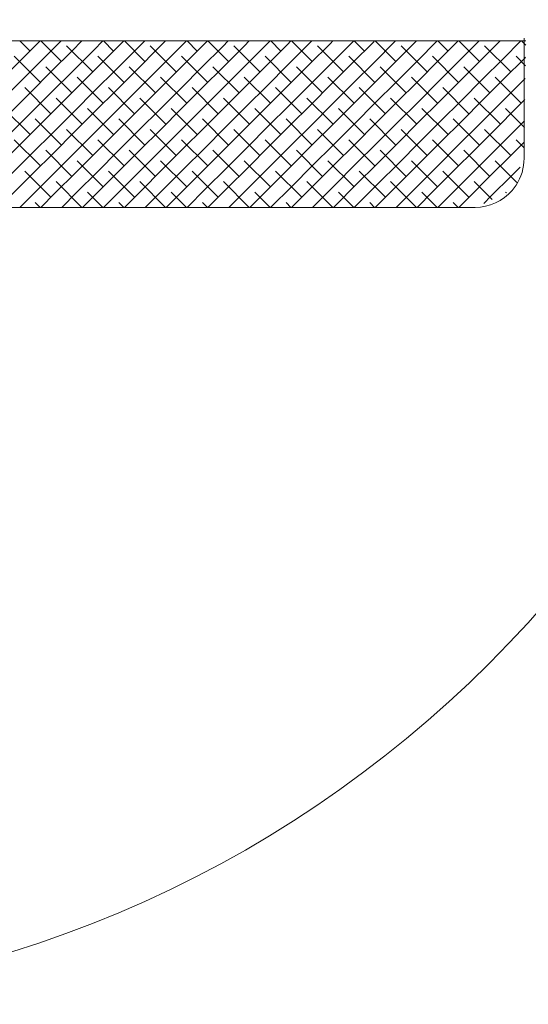
# Model space of a CAD drawing. Units: inches. Extents: x 0 to 50.1, y 0 to 38.2.
# Drawn here: x 40 to 40.7, y 3.7 to 5 of the extents above; entities that cross this region are included whole.
import ezdxf

# ---------------------------------------------------------------- set-up
doc = ezdxf.new("R2010")
doc.units = ezdxf.units.IN
doc.header["$LTSCALE"] = 1.5
doc.header["$MEASUREMENT"] = 0
doc.layers.get('0').update_dxf_attribs({"lineweight": 20})
doc.layers.add('TB', color=143, linetype='Continuous', lineweight=15)
doc.layers.add('TB-TEXT', color=9, linetype='Continuous', lineweight=15)
doc.styles.add('ROMANS', font='romans')

# ---------------------------------------------------------------- blocks, each defined once
blk = doc.blocks.new('TB SALES')
at = {"layer": 'TB', "extrusion": (0, 0, -1)}
for p, q in [((15.64435205515514, 2.024531871068141), (16.51662865203109, 2.024531871068141)), ((16.24182953195548, 2.018843981976969), (16.2361416428643, 2.024531871068141)), ((16.24133762654008, 2.018352076561571), (16.24751742104665, 2.024531871068141)), ((16.25941246762791, 2.01298300341949), (16.24786359997929, 2.024531871068141)), ((16.25340578264463, 2.018698275551165), (16.2592393781616, 2.024531871068141)), ((16.26547393915256, 2.019044474944148), (16.27096133527654, 2.024531871068141)), ((16.27754209606389, 2.019390674740512), (16.28268329239153, 2.024531871068141)), ((16.28871736041529, 2.018843981976969), (16.28302947132412, 2.024531871068141)), ((16.2896102533786, 2.019736874940264), (16.29440524950647, 2.024531871068141)), ((16.30630029608773, 2.01298300341949), (16.29475142843911, 2.024531871068141)), ((16.3016784110967, 2.020083075543405), (16.30612720662141, 2.024531871068141)), ((16.31374656921819, 2.020429276549928), (16.3178491637364, 2.024531871068141)), ((16.32581472774307, 2.020775477959839), (16.32957112085134, 2.024531871068141)), ((16.33560518887511, 2.018843981976976), (16.32991729978398, 2.024531871068141)), ((16.33788288667129, 2.021121679773139), (16.34129307796628, 2.024531871068141)), ((16.35318812454754, 2.01298300341949), (16.34163925689892, 2.024531871068141)), ((16.34995104600295, 2.021467881989827), (16.35301503508127, 2.024531871068141)), ((16.36201920573794, 2.021814084609896), (16.36473699219622, 2.024531871068141)), ((16.37408736587638, 2.022160287633354), (16.37645894931121, 2.024531871068141)), ((16.38249301733497, 2.018843981976976), (16.37680512824379, 2.024531871068141)), ((16.38615552641821, 2.022506491060193), (16.38818090642615, 2.024531871068141)), ((16.4000759530074, 2.01298300341949), (16.38852708535878, 2.024531871068141)), ((16.39822368736337, 2.022852694890428), (16.39990286354109, 2.024531871068141)), ((16.39856989159699, 2.011476942009086), (16.41029184871193, 2.023198899124037)), ((16.40740261891689, 2.024531871068141), (16.51990007535373, 2.024531871068141)), ((16.41029184871193, 2.023198899124037), (16.41162482065603, 2.024531871068141)), ((16.41063805334898, 2.011823146646084), (16.42236001046392, 2.023545103761042)), ((16.42236001046392, 2.023545103761042), (16.42334677777102, 2.024531871068141)), ((16.42270621550432, 2.012169351686477), (16.43442817261925, 2.023891308801428)), ((16.42938084579478, 2.018843981976976), (16.42369295670366, 2.024531871068141)), ((16.43442817261925, 2.023891308801428), (16.43506873488596, 2.024531871068141)), ((16.43477437806304, 2.012515557130252), (16.44649633517798, 2.02423751424521)), ((16.44696378146727, 2.01298300341949), (16.4354149138186, 2.024531871068141)), ((16.44649633517798, 2.02423751424521), (16.44679069200095, 2.024531871068141)), ((16.44684254102515, 2.012861762977415), (16.45851264911589, 2.024531871068141)), ((16.45891070439065, 2.01320796922796), (16.47023460623084, 2.024531871068141)), ((16.47626867425465, 2.018843981976976), (16.47058078516347, 2.024531871068141)), ((16.47097886815959, 2.013554175881893), (16.48195656334578, 2.024531871068141)), ((16.49385160992708, 2.01298300341949), (16.48230274227841, 2.024531871068141)), ((16.48304703233182, 2.013900382939214), (16.49367852046077, 2.024531871068141)), ((16.49511519690749, 2.014246590399917), (16.50540047757571, 2.024531871068141)), ((16.50718336188655, 2.014592798264016), (16.5171224346907, 2.024531871068141)), ((16.51986093119083, 2.022139553500631), (16.51746861362328, 2.024531871068141)), ((16.51890839756448, 2.026195801203153), (16.51890839756448, 2.012131675529187)), ((16.51890839756448, 2.026195801203153), (16.51890839756448, 2.012131675529187)), ((16.22961566942514, 2.006630119446612), (16.24133762654008, 2.018352076561571)), ((16.24168382552964, 2.006976318436207), (16.25340578264463, 2.018698275551165)), ((16.25375198203757, 2.007322517829182), (16.26547393915256, 2.019044474944148)), ((16.27699540330035, 2.007122024862018), (16.26234295690666, 2.021774471255712)), ((16.26582013894889, 2.007668717625553), (16.27754209606389, 2.019390674740512)), ((16.27788829626366, 2.008014917825306), (16.2896102533786, 2.019736874940264)), ((16.28995645398176, 2.008361118428446), (16.3016784110967, 2.020083075543405)), ((16.3020246121032, 2.00870731943497), (16.31374656921819, 2.020429276549928)), ((16.32388323176017, 2.007122024862018), (16.30923078536648, 2.021774471255712)), ((16.31409277062808, 2.009053520844881), (16.32581472774307, 2.020775477959839)), ((16.32616092955635, 2.009399722658181), (16.33788288667129, 2.021121679773139)), ((16.33822908888796, 2.009745924874868), (16.34995104600295, 2.021467881989827)), ((16.350297248623, 2.010092127494938), (16.36201920573794, 2.021814084609896)), ((16.37077106022003, 2.007122024862018), (16.35611861382634, 2.021774471255712)), ((16.36236540876144, 2.010438330518396), (16.37408736587638, 2.022160287633354)), ((16.37443356930322, 2.010784533945242), (16.38615552641821, 2.022506491060193)), ((16.38650173024843, 2.01113073777547), (16.39822368736337, 2.022852694890428)), ((16.41765888867984, 2.007122024862018), (16.40300644228616, 2.021774471255712)), ((16.46454671713971, 2.007122024862018), (16.44989427074597, 2.021774471255712)), ((16.51143454559952, 2.007122024862018), (16.49678209920583, 2.021774471255712)), ((16.24769051051297, 2.001261046304532), (16.23303806411923, 2.015913492698233)), ((16.29457833897279, 2.001261046304532), (16.2799258925791, 2.015913492698233)), ((16.3414661674326, 2.001261046304532), (16.32681372103891, 2.015913492698233)), ((16.38835399589247, 2.001261046304532), (16.37370154949873, 2.015913492698233)), ((16.39891609623399, 2.000101189531126), (16.41063805334898, 2.011823146646084)), ((16.41098425838932, 2.000447394571512), (16.42270621550432, 2.012169351686477)), ((16.43524182435228, 2.001261046304539), (16.42058937795859, 2.015913492698233)), ((16.42305242094804, 2.000793600015294), (16.43477437806304, 2.012515557130252)), ((16.43512058391021, 2.001139805862457), (16.44684254102515, 2.012861762977415)), ((16.44718874727571, 2.001486012113002), (16.45891070439065, 2.01320796922796)), ((16.4592569110446, 2.001832218766935), (16.47097886815959, 2.013554175881893)), ((16.48212965281209, 2.001261046304539), (16.4674772064184, 2.015913492698233)), ((16.47132507521688, 2.002178425824256), (16.48304703233182, 2.013900382939214)), ((16.48339323979255, 2.002524633284959), (16.49511519690749, 2.014246590399917)), ((16.49546140477161, 2.002870841149051), (16.50718336188655, 2.014592798264016)), ((16.50752957015406, 2.00321704941653), (16.51925152726899, 2.014939006531488)), ((16.51967221911137, 2.0106063084651), (16.51436503487827, 2.015913492698233)), ((16.51890839756448, 2.009995901800278), (16.51890839756448, 2.012131675529187)), ((16.51925152726899, 2.014939006531488), (16.51975128998167, 2.015438769244191)), ((16.22996186841469, 1.995254361321249), (16.24168382552964, 2.006976318436207)), ((16.24203002492263, 1.995600560714224), (16.25375198203757, 2.007322517829182)), ((16.26527344618536, 1.995400067747052), (16.25062099979167, 2.010052514140754)), ((16.25409818183395, 1.995946760510588), (16.26582013894889, 2.007668717625553)), ((16.26616633914866, 1.996292960710348), (16.27788829626366, 2.008014917825306)), ((16.27823449686677, 1.996639161313482), (16.28995645398176, 2.008361118428446)), ((16.29030265498825, 1.996985362320012), (16.3020246121032, 2.00870731943497)), ((16.31216127464522, 1.995400067747052), (16.29750882825154, 2.010052514140754)), ((16.30237081351314, 1.997331563729923), (16.31409277062808, 2.009053520844881)), ((16.31443897244141, 1.997677765543222), (16.32616092955635, 2.009399722658181)), ((16.32650713177302, 1.998023967759903), (16.33822908888796, 2.009745924874868)), ((16.33857529150806, 1.99837017037998), (16.350297248623, 2.010092127494938)), ((16.35904910310504, 1.995400067747052), (16.34439665671135, 2.010052514140754)), ((16.3506434516465, 1.998716373403438), (16.36236540876144, 2.010438330518396)), ((16.36271161218828, 1.999062576830277), (16.37443356930322, 2.010784533945242)), ((16.37477977313344, 1.999408780660512), (16.38650173024843, 2.01113073777547)), ((16.38684793448205, 1.999754984894128), (16.39856989159699, 2.011476942009086)), ((16.4059369315649, 1.995400067747052), (16.39128448517116, 2.010052514140754)), ((16.45282476002472, 1.995400067747052), (16.43817231363103, 2.010052514140754)), ((16.49971258848453, 1.995400067747059), (16.48506014209089, 2.010052514140754)), ((16.51890839756448, 1.963924924365608), (16.51890839756448, 2.009995901800278)), ((16.2828563818578, 1.989539089189574), (16.26820393546411, 2.004191535583275)), ((16.32974421031766, 1.989539089189574), (16.31509176392397, 2.004191535583275)), ((16.37663203877748, 1.989539089189574), (16.36197959238379, 2.004191535583275)), ((16.42351986723729, 1.989539089189574), (16.40886742084365, 2.004191535583275)), ((16.41133046383311, 1.989071642900336), (16.42305242094804, 2.000793600015294)), ((16.42339862679527, 1.989417848747492), (16.43512058391021, 2.001139805862457)), ((16.43546679016072, 1.989764054998044), (16.44718874727571, 2.001486012113002)), ((16.44753495392961, 1.990110261651977), (16.4592569110446, 2.001832218766935)), ((16.47040769569715, 1.989539089189574), (16.45575524930347, 2.004191535583275)), ((16.45960311810194, 1.990456468709298), (16.47132507521688, 2.002178425824256)), ((16.47167128267756, 1.990802676170008), (16.48339323979255, 2.002524633284959)), ((16.48373944765667, 1.9911488840341), (16.49546140477161, 2.002870841149051)), ((16.49580761303907, 1.991495092301579), (16.50752957015406, 2.00321704941653)), ((16.51729552415702, 1.989539089189574), (16.50264307776328, 2.004191535583275)), ((16.50524692353388, 1.989212445681424), (16.51696888064882, 2.000934402796383)), ((16.51696888064882, 2.000934402796383), (16.51955629959199, 2.003521821739532)), ((16.23030806780769, 1.983878603599266), (16.24203002492263, 1.995600560714224)), ((16.25355148907042, 1.983678110632094), (16.23889904267673, 1.998330557025788)), ((16.24237622471901, 1.984224803395637), (16.25409818183395, 1.995946760510588)), ((16.25444438203373, 1.98457100359539), (16.26616633914866, 1.996292960710348)), ((16.26651253975182, 1.984917204198531), (16.27823449686677, 1.996639161313482)), ((16.27858069787332, 1.985263405205054), (16.29030265498825, 1.996985362320012)), ((16.30043931753028, 1.983678110632094), (16.28578687113654, 1.998330557025788)), ((16.29064885639815, 1.985609606614965), (16.30237081351314, 1.997331563729923)), ((16.30271701532642, 1.985955808428264), (16.31443897244141, 1.997677765543222)), ((16.31478517465807, 1.986302010644952), (16.32650713177302, 1.998023967759903)), ((16.32685333439312, 1.986648213265022), (16.33857529150806, 1.99837017037998)), ((16.34732714599009, 1.983678110632101), (16.33267469959641, 1.998330557025788)), ((16.33892149453151, 1.986994416288479), (16.3506434516465, 1.998716373403438)), ((16.35098965507334, 1.987340619715319), (16.36271161218828, 1.999062576830277)), ((16.3630578160185, 1.987686823545553), (16.37477977313344, 1.999408780660512)), ((16.37512597736705, 1.988033027779163), (16.38684793448205, 1.999754984894128)), ((16.39421497444996, 1.983678110632101), (16.37956252805622, 1.998330557025796)), ((16.38719413911905, 1.988379232416168), (16.39891609623399, 2.000101189531126)), ((16.39926230127438, 1.988725437456554), (16.41098425838932, 2.000447394571512)), ((16.44110280290977, 1.983678110632101), (16.42645035651609, 1.998330557025796)), ((16.48799063136959, 1.983678110632101), (16.4733381849759, 1.998330557025796)), ((16.27113442474286, 1.977817132074615), (16.25648197834917, 1.992469578468316)), ((16.31802225320272, 1.977817132074615), (16.30336980680898, 1.992469578468316)), ((16.36491008166253, 1.977817132074615), (16.35025763526885, 1.992469578468316)), ((16.41179791012235, 1.977817132074615), (16.39714546372866, 1.992469578468316)), ((16.42374483304578, 1.978042097883085), (16.43546679016072, 1.989764054998044)), ((16.43581299681467, 1.978388304537018), (16.44753495392961, 1.990110261651977)), ((16.45868573858221, 1.977817132074615), (16.44403329218852, 1.992469578468316)), ((16.44788116098695, 1.978734511594332), (16.45960311810194, 1.990456468709298)), ((16.45994932556262, 1.979080719055043), (16.47167128267756, 1.990802676170008)), ((16.47201749054168, 1.979426926919134), (16.48373944765667, 1.9911488840341)), ((16.48408565592412, 1.979773135186614), (16.49580761303907, 1.991495092301579)), ((16.50557356704202, 1.977817132074615), (16.49092112064834, 1.992469578468316)), ((16.51488122482177, 1.987124789854367), (16.5193613092023, 1.991604874234864)), ((16.24182953195548, 1.971956153517136), (16.22717708556179, 1.986608599910837)), ((16.23065426760407, 1.972502846280679), (16.24237622471901, 1.984224803395637)), ((16.24272242491873, 1.972849046480432), (16.25444438203373, 1.98457100359539)), ((16.25479058263683, 1.973195247083566), (16.26651253975182, 1.984917204198531)), ((16.26685874075833, 1.973541448090096), (16.27858069787332, 1.985263405205054)), ((16.28871736041529, 1.971956153517136), (16.2740649140216, 1.986608599910837)), ((16.2789268992832, 1.973887649500007), (16.29064885639815, 1.985609606614965)), ((16.29099505821147, 1.974233851313306), (16.30271701532642, 1.985955808428264)), ((16.30306321754313, 1.974580053529987), (16.31478517465807, 1.986302010644952)), ((16.31513137727813, 1.974926256150063), (16.32685333439312, 1.986648213265022)), ((16.33560518887511, 1.971956153517136), (16.32095274248142, 1.986608599910837)), ((16.32719953741657, 1.975272459173521), (16.33892149453151, 1.986994416288479)), ((16.33926769795839, 1.975618662600361), (16.35098965507334, 1.987340619715319)), ((16.35133585890356, 1.975964866430595), (16.3630578160185, 1.987686823545553)), ((16.36340402025211, 1.976311070664212), (16.37512597736705, 1.988033027779163)), ((16.38249301733497, 1.971956153517136), (16.36784057094128, 1.986608599910837)), ((16.37547218200406, 1.97665727530121), (16.38719413911905, 1.988379232416168)), ((16.38754034415944, 1.977003480341603), (16.39926230127438, 1.988725437456554)), ((16.39960850671817, 1.97734968578537), (16.41133046383311, 1.989071642900336)), ((16.41167666968028, 1.977695891632541), (16.42339862679527, 1.989417848747492)), ((16.42938084579478, 1.971956153517136), (16.41472839940109, 1.986608599910837)), ((16.47626867425465, 1.971956153517136), (16.46161622786091, 1.986608599910837)), ((16.49352496641889, 1.977490488566466), (16.50524692353388, 1.989212445681424)), ((16.50315926770683, 1.975402832739416), (16.51488122482177, 1.987124789854367)), ((16.51910608287309, 1.976006573358514), (16.50850405632077, 1.986608599910837)), ((16.25941246762791, 1.966095174959657), (16.24476002123417, 1.980747621353351)), ((16.30630029608773, 1.966095174959657), (16.29164784969404, 1.980747621353359)), ((16.35318812454754, 1.966095174959657), (16.33853567815385, 1.980747621353359)), ((16.4000759530074, 1.966095174959657), (16.38542350661366, 1.980747621353359)), ((16.44696378146727, 1.966095174959657), (16.43231133507353, 1.980747621353359)), ((16.43615920387201, 1.967012554479381), (16.44788116098695, 1.978734511594332)), ((16.44822736844768, 1.967358761940085), (16.45994932556262, 1.979080719055043)), ((16.46029553342668, 1.967704969804176), (16.47201749054168, 1.979426926919134)), ((16.47236369880913, 1.968051178071656), (16.48408565592412, 1.979773135186614)), ((16.49385160992708, 1.966095174959657), (16.4791991635334, 1.980747621353359)), ((16.51298855978779, 1.97351016770545), (16.51916631881257, 1.979687926730204)), ((16.24306862552189, 1.961473289968608), (16.25479058263683, 1.973195247083566)), ((16.25513678364338, 1.961819490975137), (16.26685874075833, 1.973541448090096)), ((16.27699540330035, 1.960234196402178), (16.26234295690666, 1.974886642795879)), ((16.26720494216827, 1.962165692385049), (16.2789268992832, 1.973887649500007)), ((16.27927310109654, 1.962511894198348), (16.29099505821147, 1.974233851313306)), ((16.29134126042814, 1.962858096415029), (16.30306321754313, 1.974580053529987)), ((16.30340942016319, 1.963204299035105), (16.31513137727813, 1.974926256150063)), ((16.32388323176017, 1.960234196402178), (16.30923078536648, 1.974886642795879)), ((16.31547758030158, 1.963550502058563), (16.32719953741657, 1.975272459173521)), ((16.32754574084341, 1.963896705485403), (16.33926769795839, 1.975618662600361)), ((16.33961390178862, 1.96424290931563), (16.35133585890356, 1.975964866430595)), ((16.35168206313718, 1.964589113549246), (16.36340402025211, 1.976311070664212)), ((16.37077106022003, 1.960234196402178), (16.35611861382634, 1.974886642795879)), ((16.36375022488912, 1.964935318186251), (16.37547218200406, 1.97665727530121)), ((16.37581838704445, 1.965281523226645), (16.38754034415944, 1.977003480341603)), ((16.38788654960323, 1.965627728670419), (16.39960850671817, 1.97734968578537)), ((16.39995471256534, 1.965973934517575), (16.41167666968028, 1.977695891632541)), ((16.41765888867984, 1.960234196402178), (16.40300644228616, 1.974886642795879)), ((16.41202287593084, 1.966320140768127), (16.42374483304578, 1.978042097883085)), ((16.42409103969973, 1.96666634742206), (16.43581299681467, 1.978388304537018)), ((16.46454671713971, 1.960234196402178), (16.44989427074597, 1.974886642795879)), ((16.48180300930395, 1.965768531451508), (16.49352496641889, 1.977490488566466)), ((16.49143731059189, 1.963680875624451), (16.50315926770683, 1.975402832739416)), ((16.51143454559952, 1.960234196402185), (16.49678209920583, 1.974886642795879)), ((16.50126660267285, 1.961788210590492), (16.51298855978779, 1.97351016770545)), ((16.23100046780379, 1.961127089365474), (16.24272242491873, 1.972849046480432)), ((16.24769051051297, 1.954373217844699), (16.23303806411923, 1.969025664238401)), ((16.29457833897279, 1.954373217844699), (16.2799258925791, 1.969025664238401)), ((16.3414661674326, 1.954373217844699), (16.32681372103891, 1.969025664238401)), ((16.38835399589247, 1.954373217844699), (16.37370154949873, 1.969025664238401)), ((16.43524182435228, 1.954373217844699), (16.42058937795859, 1.969025664238401)), ((16.44857357631174, 1.955983012689218), (16.46029553342668, 1.967704969804176)), ((16.46064174169419, 1.956329220956698), (16.47236369880913, 1.968051178071656)), ((16.48212965281209, 1.954373217844699), (16.4674772064184, 1.969025664238401)), ((16.51129088554694, 1.960090536349623), (16.51897132842288, 1.967770979225537)), ((16.51891737079368, 1.964473328322983), (16.51436503487827, 1.969025664238401)), ((16.26527344618536, 1.94851223928722), (16.25062099979167, 1.963164685680921)), ((16.25548298505332, 1.95044373527009), (16.26720494216827, 1.962165692385049)), ((16.26755114398154, 1.95078993708339), (16.27927310109654, 1.962511894198348)), ((16.2796193033132, 1.951136139300071), (16.29134126042814, 1.962858096415029)), ((16.2916874630482, 1.951482341920147), (16.30340942016319, 1.963204299035105)), ((16.31216127464522, 1.94851223928722), (16.29750882825154, 1.963164685680921)), ((16.30375562318663, 1.951828544943605), (16.31547758030158, 1.963550502058563)), ((16.31582378372841, 1.952174748370444), (16.32754574084341, 1.963896705485403)), ((16.32789194467363, 1.952520952200679), (16.33961390178862, 1.96424290931563)), ((16.33996010602218, 1.952867156434288), (16.35168206313718, 1.964589113549246)), ((16.35904910310504, 1.94851223928722), (16.34439665671135, 1.963164685680921)), ((16.35202826777418, 1.953213361071293), (16.36375022488912, 1.964935318186251)), ((16.36409642992951, 1.953559566111687), (16.37581838704445, 1.965281523226645)), ((16.37616459248823, 1.953905771555461), (16.38788654960323, 1.965627728670419)), ((16.38823275545035, 1.954251977402617), (16.39995471256534, 1.965973934517575)), ((16.4059369315649, 1.94851223928722), (16.39128448517116, 1.963164685680921)), ((16.4003009188159, 1.954598183653169), (16.41202287593084, 1.966320140768127)), ((16.41236908258473, 1.954944390307102), (16.42409103969973, 1.96666634742206)), ((16.42443724675707, 1.955290597364416), (16.43615920387201, 1.967012554479381)), ((16.43650541133274, 1.955636804825126), (16.44822736844768, 1.967358761940085)), ((16.45282476002472, 1.94851223928722), (16.43817231363103, 1.963164685680921)), ((16.470081052189, 1.95404657433655), (16.48180300930395, 1.965768531451508)), ((16.47971535347689, 1.951958918509493), (16.49143731059189, 1.963680875624451)), ((16.49971258848453, 1.94851223928722), (16.48506014209089, 1.963164685680921)), ((16.51890839756448, 1.958629833359116), (16.51890839756448, 1.963924924365608)), ((16.23134666840695, 1.949751332853649), (16.24306862552189, 1.961473289968608)), ((16.24341482652844, 1.950097533860179), (16.25513678364338, 1.961819490975137)), ((16.2828563818578, 1.942651260729741), (16.26820393546411, 1.957303707123442)), ((16.32974421031766, 1.942651260729741), (16.31509176392397, 1.957303707123442)), ((16.37663203877748, 1.942651260729741), (16.36197959238379, 1.957303707123442)), ((16.42351986723729, 1.942651260729748), (16.40886742084365, 1.957303707123442)), ((16.47040769569715, 1.942651260729748), (16.45575524930347, 1.957303707123442)), ((16.48954464555791, 1.950066253475533), (16.50126660267285, 1.961788210590492)), ((16.499568928432, 1.948368579234657), (16.51129088554694, 1.960090536349623)), ((16.51478870530289, 1.945158079583832), (16.50264307776328, 1.957303707123442)), ((16.25355148907042, 1.936790282172262), (16.23889904267673, 1.951442728565963)), ((16.26789734619821, 1.939414182185112), (16.2796193033132, 1.951136139300071)), ((16.27996550593326, 1.939760384805189), (16.2916874630482, 1.951482341920147)), ((16.30043931753028, 1.936790282172262), (16.28578687113654, 1.951442728565963)), ((16.29203366607169, 1.940106587828647), (16.30375562318663, 1.951828544943605)), ((16.30410182661347, 1.940452791255486), (16.31582378372841, 1.952174748370444)), ((16.31616998755869, 1.940798995085714), (16.32789194467363, 1.952520952200679)), ((16.32823814890724, 1.94114519931933), (16.33996010602218, 1.952867156434288)), ((16.34732714599009, 1.936790282172262), (16.33267469959641, 1.951442728565963)), ((16.34030631065919, 1.941491403956335), (16.35202826777418, 1.953213361071293)), ((16.35237447281452, 1.941837608996721), (16.36409642992951, 1.953559566111687)), ((16.36444263537329, 1.942183814440503), (16.37616459248823, 1.953905771555461)), ((16.37651079833541, 1.942530020287659), (16.38823275545035, 1.954251977402617)), ((16.39421497444996, 1.936790282172262), (16.37956252805622, 1.951442728565963)), ((16.3885789617009, 1.942876226538204), (16.4003009188159, 1.954598183653169)), ((16.4006471254698, 1.943222433192144), (16.41236908258473, 1.954944390307102)), ((16.41271528964208, 1.943568640249458), (16.42443724675707, 1.955290597364416)), ((16.42478345421775, 1.943914847710168), (16.43650541133274, 1.955636804825126)), ((16.44110280290977, 1.936790282172262), (16.42645035651609, 1.951442728565963)), ((16.4368516191968, 1.94426105557426), (16.44857357631174, 1.955983012689218)), ((16.4489197845792, 1.944607263841739), (16.46064174169419, 1.956329220956698)), ((16.45835909507407, 1.942324617221592), (16.470081052189, 1.95404657433655)), ((16.46799339636196, 1.940236961394542), (16.47971535347689, 1.951958918509493)), ((16.48799063136959, 1.936790282172262), (16.4733381849759, 1.951442728565963)), ((16.51202991244122, 1.949107606128934), (16.5166755028569, 1.953753196544621)), ((16.23169286941345, 1.938375576745221), (16.24341482652844, 1.950097533860179)), ((16.24376102793833, 1.938721778155132), (16.25548298505332, 1.95044373527009)), ((16.2558291868666, 1.939067979968432), (16.26755114398154, 1.95078993708339)), ((16.27096131160104, 1.931102416756631), (16.25648197834917, 1.945581750008484)), ((16.31784913844729, 1.931102418370171), (16.30336980680898, 1.945581750008484)), ((16.3647369652936, 1.931102419983718), (16.35025763526885, 1.945581750008484)), ((16.41162479213991, 1.931102421597265), (16.39714546372866, 1.945581750008484)), ((16.45851261898616, 1.931102423210812), (16.44403329218852, 1.945581750008484)), ((16.47782268844297, 1.938344296360575), (16.48954464555791, 1.950066253475533)), ((16.487846971317, 1.936646622119699), (16.499568928432, 1.948368579234657)), ((16.50099095705109, 1.935511913605756), (16.49092112064834, 1.945581750008484)), ((16.50030795532628, 1.937385649013976), (16.51202991244122, 1.949107606128934)), ((16.28302949541498, 1.931102417171926), (16.29203366607169, 1.940106587828647)), ((16.2947514529333, 1.931102417575315), (16.30410182661347, 1.940452791255486)), ((16.30647341045169, 1.931102417978704), (16.31616998755869, 1.940798995085714)), ((16.31819536797002, 1.931102418382092), (16.32823814890724, 1.94114519931933)), ((16.32991732548835, 1.931102418785473), (16.34030631065919, 1.941491403956335)), ((16.34163928300667, 1.931102419188862), (16.35237447281452, 1.941837608996721)), ((16.35336124052506, 1.931102419592243), (16.36444263537329, 1.942183814440503)), ((16.36508319804339, 1.931102419995632), (16.37651079833541, 1.942530020287659)), ((16.37685700458597, 1.931154269423253), (16.3885789617009, 1.942876226538204)), ((16.38892516835485, 1.931500476077179), (16.4006471254698, 1.943222433192144)), ((16.40099333252714, 1.931846683134507), (16.41271528964208, 1.943568640249458)), ((16.4130614971028, 1.93219289059521), (16.42478345421775, 1.943914847710168)), ((16.42512966208186, 1.932539098459302), (16.4368516191968, 1.94426105557426)), ((16.43719782746426, 1.932885306726781), (16.4489197845792, 1.944607263841739)), ((16.4471369006718, 1.931102422819337), (16.45835909507407, 1.942324617221592)), ((16.45885885819013, 1.931102423222725), (16.46799339636196, 1.940236961394542)), ((16.23614166534161, 1.931102415558387), (16.24376102793833, 1.938721778155132)), ((16.24786362285993, 1.931102415961768), (16.2558291868666, 1.939067979968432)), ((16.25958558037826, 1.931102416365157), (16.26789734619821, 1.939414182185112)), ((16.27130753789659, 1.931102416768545), (16.27996550593326, 1.939760384805189)), ((16.28268326831259, 1.931102417160013), (16.2740649140216, 1.939720771450998)), ((16.3295710951589, 1.93110241877356), (16.32095274248142, 1.939720771450998)), ((16.37645892200515, 1.931102420387107), (16.36784057094128, 1.939720771451005)), ((16.42334674885146, 1.931102422000646), (16.41472839940109, 1.939720771451005)), ((16.47023457569777, 1.931102423614193), (16.46161622786091, 1.939720771451005)), ((16.47058081570846, 1.931102423626107), (16.47782268844297, 1.938344296360575)), ((16.48230277322679, 1.931102424029495), (16.487846971317, 1.936646622119699)), ((16.49626644108723, 1.933344134774932), (16.50030795532628, 1.937385649013976)), ((16.50902609994131, 1.93919872783043), (16.50850405632077, 1.939720771451005)), ((16.21050812284233, 1.931102424341898), (16.49138079658484, 1.931102424341898)), ((16.24751739817788, 1.931102415949854), (16.24476002123417, 1.933859792893526)), ((16.29440522502414, 1.931102417563401), (16.29164784969404, 1.933859792893526)), ((16.34129305187045, 1.931102419176941), (16.33853567815385, 1.933859792893526)), ((16.37680515556172, 1.93110242039902), (16.37685700458597, 1.931154269423253)), ((16.38818087871675, 1.931102420790495), (16.38542350661366, 1.933859792893526)), ((16.38852711308005, 1.931102420802401), (16.38892516835485, 1.931500476077179)), ((16.40024907059843, 1.93110242120579), (16.40099333252714, 1.931846683134507)), ((16.41197102811676, 1.931102421609178), (16.4130614971028, 1.93219289059521)), ((16.42369298563514, 1.931102422012567), (16.42512966208186, 1.932539098459302)), ((16.43506870556301, 1.931102422404035), (16.43231133507353, 1.933859792893526)), ((16.43541494315347, 1.931102422415955), (16.43719782746426, 1.932885306726781)), ((16.48195653240932, 1.931102424017582), (16.4791991635334, 1.933859792893526))]:
    blk.add_line(p, q, dxfattribs=at)
at = {"layer": 'TB'}
blk.add_circle((16.03717873976318, 2.137557991971028), 0.6537759641589285, dxfattribs=at)
for radius, start, end in [(0.0275274138530907, 326.9286291696606, 359.9999999999996), (0.027527409017218, 270, 319.2947387143549), (0.0275274402780239, 319.2947387143549, 326.9286291696605)]:
    blk.add_arc((16.49138079658484, 1.958629833359116), radius, start, end, dxfattribs=at)
at = {"layer": 'TB-TEXT', "style": 'ROMANS'}
for p, height in [((16.9860815835531, 1.815611228733692), 0.1375), ((16.98608158355304, 1.470612360812324), 0.1375), ((15.86771892060539, 1.285216997446837), 0.0625), ((17.35301658212212, 1.210636938468198), 0.125), ((19.43104642251302, 1.201910704296687), 0.125), ((15.65710077823382, 0.945373247446798), 0.0625), ((16.28888368938851, 0.945373247446798), 0.0625), ((19.54564327237898, 0.8068485765050365), 0.25), ((16.97267424055991, 0.7861106454059943), 0.1375), ((15.80068791835015, 0.7773219463849808), 0.0625), ((16.28888368938845, 0.7735807985086769), 0.0625)]:
    blk.add_attdef('-', p, '', height=height, dxfattribs=at)

msp = doc.modelspace()

# ---------------------------------------------------------------- block references
at = {"xscale": 2.4609375, "yscale": 2.4609375, "zscale": 2.4609375}
msp.add_blockref('TB SALES', (0, 0), dxfattribs=at)

doc.saveas('drawing.dxf')
